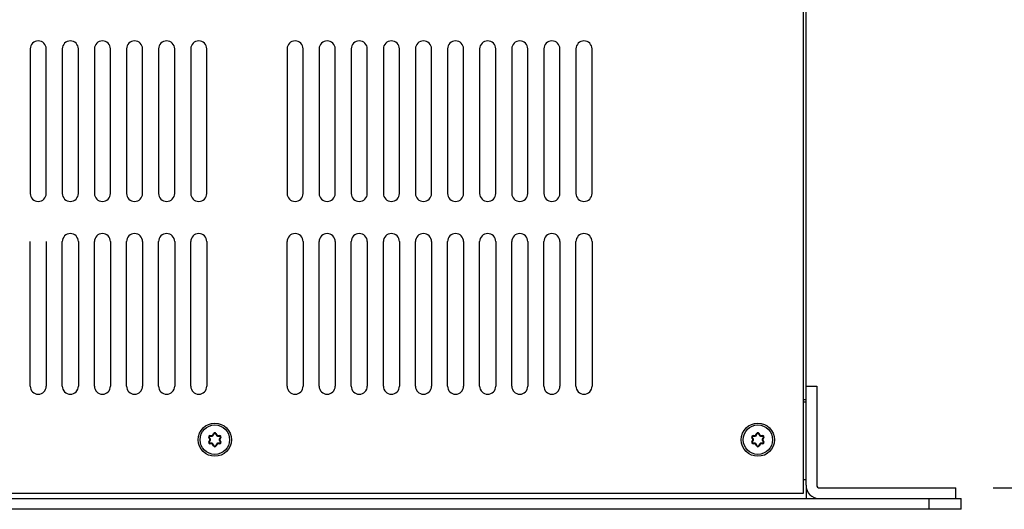
# Model space of a CAD drawing. Extents: x 106 to 1897, y -606 to 1616.
# Drawn here: x 1130 to 1314, y -380 to -288 of the extents above; entities that cross this region are included whole.
import ezdxf

# ---------------------------------------------------------------- set-up
doc = ezdxf.new("R2010")
doc.units = 0
doc.header["$LTSCALE"] = 25
doc.layers.get('0').update_dxf_attribs({"color": 4, "linetype": 'CONTINUOUS'})
doc.layers.get('DEFPOINTS').update_dxf_attribs({"linetype": 'CONTINUOUS'})
doc.layers.add('DIM', color=7, linetype='CONTINUOUS')
doc.styles.add('ARIAL', font='arial.ttf')
doc.dimstyles.new('Line_Drawings', dxfattribs={"dimscale": 7, "dimtxt": 2.5, "dimasz": 4, "dimexe": 2, "dimexo": 1, "dimgap": 2, "dimtad": 1, "dimdec": 0, "dimzin": 0, "dimdsep": 46, "dimtxsty": 'ARIAL', "dimcen": 0, "dimclrt": 6, "dimadec": 0, "dimazin": 0, "dimtfac": 1, "dimtdec": 0, "dimtofl": 0, "dimtmove": 0, "dimatfit": 3, "dimfxl": 2, "dimtolj": 1, "dimtzin": 0, "dimarcsym": 0})

# ---------------------------------------------------------------- blocks, each defined once
blk = doc.blocks.new('*D178')
at = {"layer": 'DEFPOINTS', "color": 0}
for p in [(1275.28, -134.82), (1368.84, -134.82), (1305.38, -375.82)]:
    blk.add_point(p, dxfattribs=at)
at = {"layer": 'DIM', "color": 0, "lineweight": -2}
for p, q in [((1282.28, -134.82), (1382.84, -134.82)), ((1368.84, -347.82), (1368.84, -162.82)), ((1312.38, -375.82), (1382.84, -375.82))]:
    blk.add_line(p, q, dxfattribs=at)
at = {"layer": 'DIM', "color": 0}
for points in [[(1364.17, -162.82), (1373.5, -162.82), (1368.84, -134.82)], [(1364.17, -347.82), (1373.5, -347.82), (1368.84, -375.82)]]:
    blk.add_solid(points, dxfattribs=at)
at = {"layer": 'DIM', "color": 7, "insert": (1343.51, -255.32), "char_height": 17.5, "attachment_point": 5, "rotation": 90, "style": 'ARIAL'}
blk.add_mtext('\\A1;241 mm [9 1/2"]', dxfattribs=at)
blk = doc.blocks.new('*D179')
at = {"layer": 'DEFPOINTS', "color": 0}
for p in [(925.35, -40.82), (1423.85, -40.82), (1305.38, -375.82)]:
    blk.add_point(p, dxfattribs=at)
at = {"layer": 'DIM', "color": 0, "lineweight": -2}
for p, q in [((932.35, -40.82), (1437.85, -40.82)), ((1423.85, -347.82), (1423.85, -68.82)), ((1312.38, -375.82), (1437.85, -375.82))]:
    blk.add_line(p, q, dxfattribs=at)
at = {"layer": 'DIM', "color": 0}
for points in [[(1419.19, -68.82), (1428.52, -68.82), (1423.85, -40.82)], [(1419.19, -347.82), (1428.52, -347.82), (1423.85, -375.82)]]:
    blk.add_solid(points, dxfattribs=at)
at = {"layer": 'DIM', "color": 7, "insert": (1398.52, -208.32), "char_height": 17.5, "attachment_point": 5, "rotation": 90, "style": 'ARIAL'}
blk.add_mtext('\\A1;335 mm [13 3/16"]', dxfattribs=at)

msp = doc.modelspace()

# ---------------------------------------------------------------- linework, layer by layer
at = {"color": 7, "linetype": 'Continuous'}
for p, q in [((1276.88, -376.82), (1276.88, -136.82)), ((1277.38, -356.82), (1277.38, -136.92)), ((1132.38, -293.82), (1132.38, -320.82)), ((1135.38, -320.82), (1135.38, -293.82)), ((1138.38, -293.82), (1138.38, -320.82)), ((1141.38, -320.82), (1141.38, -293.82)), ((1144.38, -293.82), (1144.38, -320.82)), ((1147.38, -320.82), (1147.38, -293.82)), ((1150.38, -293.82), (1150.38, -320.82)), ((1153.38, -320.82), (1153.38, -293.82)), ((1156.38, -293.82), (1156.38, -320.82)), ((1159.38, -320.82), (1159.38, -293.82)), ((1162.38, -293.82), (1162.38, -320.82)), ((1165.38, -320.82), (1165.38, -293.82)), ((1180.38, -293.82), (1180.38, -320.82)), ((1183.38, -320.82), (1183.38, -293.82)), ((1186.38, -293.82), (1186.38, -320.82)), ((1189.38, -320.82), (1189.38, -293.82)), ((1192.38, -293.82), (1192.38, -320.82)), ((1195.38, -320.82), (1195.38, -293.82)), ((1198.38, -293.82), (1198.38, -320.82)), ((1201.38, -320.82), (1201.38, -293.82)), ((1204.38, -293.82), (1204.38, -320.82)), ((1207.38, -320.82), (1207.38, -293.82)), ((1210.38, -293.82), (1210.38, -320.82)), ((1213.38, -320.82), (1213.38, -293.82)), ((1216.38, -293.82), (1216.38, -320.82)), ((1219.38, -320.82), (1219.38, -293.82)), ((1222.38, -293.82), (1222.38, -320.82)), ((1225.38, -320.82), (1225.38, -293.82)), ((1228.38, -293.82), (1228.38, -320.82)), ((1231.38, -320.82), (1231.38, -293.82)), ((1234.38, -293.82), (1234.38, -320.82)), ((1237.38, -320.82), (1237.38, -293.82)), ((1132.38, -356.82), (1132.38, -329.82)), ((1135.38, -329.82), (1135.38, -356.82)), ((1138.38, -356.82), (1138.38, -329.82)), ((1141.38, -329.82), (1141.38, -356.82)), ((1144.38, -356.82), (1144.38, -329.82)), ((1147.38, -329.82), (1147.38, -356.82)), ((1150.38, -356.82), (1150.38, -329.82)), ((1153.38, -329.82), (1153.38, -356.82)), ((1156.38, -356.82), (1156.38, -329.82)), ((1159.38, -329.82), (1159.38, -356.82)), ((1162.38, -356.82), (1162.38, -329.82)), ((1165.38, -329.82), (1165.38, -356.82)), ((1180.38, -356.82), (1180.38, -329.82)), ((1183.38, -329.82), (1183.38, -356.82)), ((1186.38, -356.82), (1186.38, -329.82)), ((1189.38, -329.82), (1189.38, -356.82)), ((1192.38, -356.82), (1192.38, -329.82)), ((1195.38, -329.82), (1195.38, -356.82)), ((1198.38, -356.82), (1198.38, -329.82)), ((1201.38, -329.82), (1201.38, -356.82)), ((1204.38, -356.82), (1204.38, -329.82)), ((1207.38, -329.82), (1207.38, -356.82)), ((1210.38, -356.82), (1210.38, -329.82)), ((1213.38, -329.82), (1213.38, -356.82)), ((1216.38, -356.82), (1216.38, -329.82)), ((1219.38, -329.82), (1219.38, -356.82)), ((1222.38, -356.82), (1222.38, -329.82)), ((1225.38, -329.82), (1225.38, -356.82)), ((1228.38, -356.82), (1228.38, -329.82)), ((1231.38, -329.82), (1231.38, -356.82)), ((1234.38, -356.82), (1234.38, -329.82)), ((1237.38, -329.82), (1237.38, -356.82)), ((1277.38, -356.82), (1279.38, -356.82)), ((1277.38, -375.32), (1277.38, -356.82)), ((1279.38, -356.82), (1279.38, -375.32)), ((1276.88, -359.32), (1277.38, -359.32)), ((1277.38, -359.82), (1276.88, -359.82)), ((1165.97, -366.04), (1166.4, -366.04)), ((1165.97, -366.04), (1165.97, -366.14)), ((1165.97, -366.14), (1166.4, -366.14)), ((1166.4, -366.04), (1166.4, -366.14)), ((1166.45, -366.02), (1166.66, -365.64)), ((1166.45, -366.02), (1166.53, -366.07)), ((1166.53, -366.07), (1166.75, -365.69)), ((1166.66, -365.64), (1166.75, -365.69)), ((1167.1, -365.64), (1167.01, -365.69)), ((1167.01, -365.69), (1167.23, -366.07)), ((1167.1, -365.64), (1167.31, -366.02)), ((1167.31, -366.02), (1167.23, -366.07)), ((1167.36, -366.04), (1167.79, -366.04)), ((1167.36, -366.04), (1167.36, -366.14)), ((1167.36, -366.14), (1167.79, -366.14)), ((1167.79, -366.04), (1167.79, -366.14)), ((1267.47, -366.04), (1267.9, -366.04)), ((1267.47, -366.04), (1267.47, -366.14)), ((1267.47, -366.14), (1267.9, -366.14)), ((1267.9, -366.04), (1267.9, -366.14)), ((1267.95, -366.02), (1268.16, -365.64)), ((1267.95, -366.02), (1268.03, -366.07)), ((1268.03, -366.07), (1268.25, -365.69)), ((1268.16, -365.64), (1268.25, -365.69)), ((1268.6, -365.64), (1268.51, -365.69)), ((1268.51, -365.69), (1268.73, -366.07)), ((1268.6, -365.64), (1268.81, -366.02)), ((1268.81, -366.02), (1268.73, -366.07)), ((1268.86, -366.04), (1269.29, -366.04)), ((1268.86, -366.04), (1268.86, -366.14)), ((1268.86, -366.14), (1269.29, -366.14)), ((1269.29, -366.04), (1269.29, -366.14)), ((1165.75, -366.42), (1165.84, -366.37)), ((1165.97, -366.79), (1165.75, -366.42)), ((1165.75, -367.22), (1165.97, -366.84)), ((1165.75, -367.22), (1165.84, -367.27)), ((1166.06, -366.74), (1165.84, -366.37)), ((1165.84, -367.27), (1166.06, -366.89)), ((1165.97, -366.79), (1166.06, -366.74)), ((1165.97, -366.84), (1166.06, -366.89)), ((1166.4, -367.49), (1165.97, -367.49)), ((1165.97, -367.59), (1165.97, -367.49)), ((1166.4, -367.59), (1165.97, -367.59)), ((1166.4, -367.59), (1166.4, -367.49)), ((1166.45, -367.62), (1166.53, -367.57)), ((1166.66, -367.99), (1166.45, -367.62)), ((1166.75, -367.94), (1166.53, -367.57)), ((1166.66, -367.99), (1166.75, -367.94)), ((1167.23, -367.57), (1167.01, -367.94)), ((1167.1, -367.99), (1167.01, -367.94)), ((1167.31, -367.62), (1167.1, -367.99)), ((1167.31, -367.62), (1167.23, -367.57)), ((1167.79, -367.49), (1167.36, -367.49)), ((1167.36, -367.59), (1167.36, -367.49)), ((1167.79, -367.59), (1167.36, -367.59)), ((1167.92, -366.37), (1167.7, -366.74)), ((1167.79, -366.79), (1167.7, -366.74)), ((1167.79, -366.84), (1167.7, -366.89)), ((1167.7, -366.89), (1167.92, -367.27)), ((1168.01, -366.42), (1167.79, -366.79)), ((1167.79, -366.84), (1168.01, -367.22)), ((1167.79, -367.59), (1167.79, -367.49)), ((1168.01, -366.42), (1167.92, -366.37)), ((1168.01, -367.22), (1167.92, -367.27)), ((1267.25, -366.42), (1267.34, -366.37)), ((1267.47, -366.79), (1267.25, -366.42)), ((1267.25, -367.22), (1267.47, -366.84)), ((1267.25, -367.22), (1267.34, -367.27)), ((1267.56, -366.74), (1267.34, -366.37)), ((1267.34, -367.27), (1267.56, -366.89)), ((1267.47, -366.79), (1267.56, -366.74)), ((1267.47, -366.84), (1267.56, -366.89)), ((1267.9, -367.49), (1267.47, -367.49)), ((1267.47, -367.59), (1267.47, -367.49)), ((1267.9, -367.59), (1267.47, -367.59)), ((1267.9, -367.59), (1267.9, -367.49)), ((1267.95, -367.62), (1268.03, -367.57)), ((1268.16, -367.99), (1267.95, -367.62)), ((1268.25, -367.94), (1268.03, -367.57)), ((1268.16, -367.99), (1268.25, -367.94)), ((1268.73, -367.57), (1268.51, -367.94)), ((1268.6, -367.99), (1268.51, -367.94)), ((1268.81, -367.62), (1268.6, -367.99)), ((1268.81, -367.62), (1268.73, -367.57)), ((1269.29, -367.49), (1268.86, -367.49)), ((1268.86, -367.59), (1268.86, -367.49)), ((1269.29, -367.59), (1268.86, -367.59)), ((1269.42, -366.37), (1269.2, -366.74)), ((1269.29, -366.79), (1269.2, -366.74)), ((1269.29, -366.84), (1269.2, -366.89)), ((1269.2, -366.89), (1269.42, -367.27)), ((1269.51, -366.42), (1269.29, -366.79)), ((1269.29, -366.84), (1269.51, -367.22)), ((1269.29, -367.59), (1269.29, -367.49)), ((1269.51, -366.42), (1269.42, -366.37)), ((1269.51, -367.22), (1269.42, -367.27)), ((1276.88, -374.22), (1277.38, -374.22)), ((1277.38, -375.33), (1277.38, -377.82)), ((852.88, -376.82), (1276.88, -376.82)), ((1279.88, -375.82), (1305.38, -375.82)), ((1305.38, -377.82), (1305.38, -375.82)), ((823.38, -377.82), (1306.38, -377.82)), ((1300.38, -379.82), (1300.38, -377.82)), ((1306.38, -379.82), (1306.38, -377.82)), ((1306.38, -379.82), (823.38, -379.82))]:
    msp.add_line(p, q, dxfattribs=at)
for centre, radius in [((1166.88, -366.82), 3.1), ((1166.88, -366.82), 2.75), ((1268.38, -366.82), 3.1), ((1268.38, -366.82), 2.75)]:
    msp.add_circle(centre, radius, dxfattribs=at)
for centre, radius, start, end in [((1133.88, -293.82), 1.5, 0, 180), ((1139.88, -293.82), 1.5, 0, 180), ((1145.88, -293.82), 1.5, 0, 180), ((1151.88, -293.82), 1.5, 0, 180), ((1157.88, -293.82), 1.5, 0, 180), ((1163.88, -293.82), 1.5, 0, 180), ((1181.88, -293.82), 1.5, 0, 180), ((1187.88, -293.82), 1.5, 0, 180), ((1193.88, -293.82), 1.5, 0, 180), ((1199.88, -293.82), 1.5, 0, 180), ((1205.88, -293.82), 1.5, 0, 180), ((1211.88, -293.82), 1.5, 0, 180), ((1217.88, -293.82), 1.5, 0, 180), ((1223.88, -293.82), 1.5, 0, 180), ((1229.88, -293.82), 1.5, 0, 180), ((1235.88, -293.82), 1.5, 0, 180), ((1133.88, -320.82), 1.5, 180, 0), ((1139.88, -320.82), 1.5, 180, 0), ((1145.88, -320.82), 1.5, 180, 0), ((1151.88, -320.82), 1.5, 180, 0), ((1157.88, -320.82), 1.5, 180, 0), ((1163.88, -320.82), 1.5, 180, 0), ((1181.88, -320.82), 1.5, 180, 0), ((1187.88, -320.82), 1.5, 180, 0), ((1193.88, -320.82), 1.5, 180, 0), ((1199.88, -320.82), 1.5, 180, 0), ((1205.88, -320.82), 1.5, 180, 0), ((1211.88, -320.82), 1.5, 180, 0), ((1217.88, -320.82), 1.5, 180, 0), ((1223.88, -320.82), 1.5, 180, 0), ((1229.88, -320.82), 1.5, 180, 0), ((1235.88, -320.82), 1.5, 180, 0), ((1139.88, -329.82), 1.5, 0, 180), ((1145.88, -329.82), 1.5, 0, 180), ((1151.88, -329.82), 1.5, 0, 180), ((1157.88, -329.82), 1.5, 0, 180), ((1163.88, -329.82), 1.5, 0, 180), ((1181.88, -329.82), 1.5, 0, 180), ((1187.88, -329.82), 1.5, 0, 180), ((1193.88, -329.82), 1.5, 0, 180), ((1199.88, -329.82), 1.5, 0, 180), ((1205.88, -329.82), 1.5, 0, 180), ((1211.88, -329.82), 1.5, 0, 180), ((1217.88, -329.82), 1.5, 0, 180), ((1223.88, -329.82), 1.5, 0, 180), ((1229.88, -329.82), 1.5, 0, 180), ((1235.88, -329.82), 1.5, 0, 180), ((1133.88, -356.82), 1.5, 180, 0), ((1139.88, -356.82), 1.5, 180, 0), ((1145.88, -356.82), 1.5, 180, 0), ((1151.88, -356.82), 1.5, 180, 0), ((1157.88, -356.82), 1.5, 180, 0), ((1163.88, -356.82), 1.5, 180, 0), ((1181.88, -356.82), 1.5, 180, 0), ((1187.88, -356.82), 1.5, 180, 0), ((1193.88, -356.82), 1.5, 180, 0), ((1199.88, -356.82), 1.5, 180, 0), ((1205.88, -356.82), 1.5, 180, 0), ((1211.88, -356.82), 1.5, 180, 0), ((1217.88, -356.82), 1.5, 180, 0), ((1223.88, -356.82), 1.5, 180, 0), ((1229.88, -356.82), 1.5, 180, 0), ((1235.88, -356.82), 1.5, 180, 0), ((1165.97, -366.29), 0.25, 90, 210), ((1165.97, -366.29), 0.15, 90, 210), ((1166.4, -365.99), 0.05, 270, 330), ((1166.4, -365.99), 0.15, 270, 330), ((1166.88, -365.77), 0.25, 30, 150), ((1166.88, -365.77), 0.15, 30, 150), ((1167.36, -365.99), 0.15, 210, 270), ((1167.36, -365.99), 0.05, 210, 270), ((1167.79, -366.29), 0.25, 330, 90), ((1167.79, -366.29), 0.15, 330, 90), ((1267.47, -366.29), 0.25, 90, 210), ((1267.47, -366.29), 0.15, 90, 210), ((1267.9, -365.99), 0.05, 270, 330), ((1267.9, -365.99), 0.15, 270, 330), ((1268.38, -365.77), 0.25, 30, 150), ((1268.38, -365.77), 0.15, 30, 150), ((1268.86, -365.99), 0.15, 210, 270), ((1268.86, -365.99), 0.05, 210, 270), ((1269.29, -366.29), 0.25, 330, 90), ((1269.29, -366.29), 0.15, 330, 90), ((1165.97, -367.34), 0.25, 150, 270), ((1165.97, -367.34), 0.15, 150, 270), ((1165.93, -366.82), 0.05, 330, 30), ((1165.93, -366.82), 0.15, 330, 30), ((1166.4, -367.64), 0.15, 30, 90), ((1166.4, -367.64), 0.05, 30, 90), ((1166.88, -367.87), 0.25, 210, 330), ((1166.88, -367.87), 0.15, 210, 330), ((1167.36, -367.64), 0.15, 90, 150), ((1167.36, -367.64), 0.05, 90, 150), ((1167.83, -366.82), 0.15, 150, 210), ((1167.83, -366.82), 0.05, 150, 210), ((1167.79, -367.34), 0.25, 270, 30), ((1167.79, -367.34), 0.15, 270, 30), ((1267.47, -367.34), 0.25, 150, 270), ((1267.47, -367.34), 0.15, 150, 270), ((1267.43, -366.82), 0.05, 330, 30), ((1267.43, -366.82), 0.15, 330, 30), ((1267.9, -367.64), 0.15, 30, 90), ((1267.9, -367.64), 0.05, 30, 90), ((1268.38, -367.87), 0.25, 210, 330), ((1268.38, -367.87), 0.15, 210, 330), ((1268.86, -367.64), 0.15, 90, 150), ((1268.86, -367.64), 0.05, 90, 150), ((1269.33, -366.82), 0.15, 150, 210), ((1269.33, -366.82), 0.05, 150, 210), ((1269.29, -367.34), 0.25, 270, 30), ((1269.29, -367.34), 0.15, 270, 30), ((1279.88, -375.32), 2.5, 180, 270), ((1279.88, -375.32), 0.5, 180, 270)]:
    msp.add_arc(centre, radius, start, end, dxfattribs=at)

# ---------------------------------------------------------------- dimensions: what is measured, and where the dimension line sits
at = {"layer": 'DIM', "color": 7}
for base, p2, picture, middle in [((1423.85, -40.82), (925.35, -40.82), '*D179', (1398.52, -208.32)), ((1368.84, -134.82), (1275.28, -134.82), '*D178', (1343.51, -255.32))]:
    dim = msp.add_linear_dim(base=base, p1=(1305.38, -375.82), p2=p2, angle=90, dimstyle='Line_Drawings', override={"dimpost": ' mm', "dimtxsty": 'ARIAL', "dimclrt": 7}, dxfattribs=at)
    dim.commit()
    dim.dimension.update_dxf_attribs({"geometry": picture, "text_midpoint": middle})

doc.saveas('drawing.dxf')
